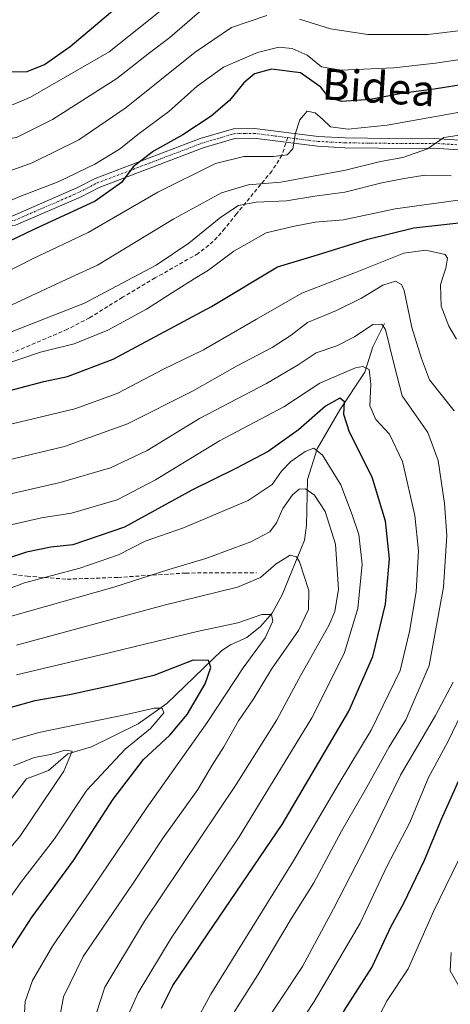
# Model space of a CAD drawing. Units: metres. Extents: x 620156 to 623583, y 4782703 to 4785077.
# Drawn here: x 620539 to 620650, y 4783850 to 4784103 of the extents above; entities that cross this region are included whole.
import ezdxf
from ezdxf.enums import TextEntityAlignment as Align

# ---------------------------------------------------------------- set-up
doc = ezdxf.new("R2010")
doc.units = ezdxf.units.M
doc.header["$MEASUREMENT"] = 0
doc.linetypes.add('TRAZO_Y_PUNTO', pattern=[1, 0.5, -0.25, 0, -0.25])
doc.linetypes.add('TRAZOSX2', pattern=[1.5, 1, -0.5])
for name, color, linetype, lineweight in [('Camino', 19, 'Continuous', 0), ('Camino Cxs', 19, 'Continuous', 0), ('Camino eje', 39, 'TRAZO_Y_PUNTO', 13), ('Corriente natural lineal', 142, 'Continuous', 13), ('Curva de nivel maestra', 36, 'Continuous', 30), ('Curva de nivel normal', 36, 'Continuous', 0), ('Senda', 19, 'TRAZOSX2', 0), ('Texto cartográfico', 19, 'Continuous', 0)]:
    doc.layers.add(name, color=color, linetype=linetype, lineweight=lineweight)
doc.styles.add('Arial', font='txt', dxfattribs={"height": 0.2})

# ---------------------------------------------------------------- blocks, each defined once
blk = doc.blocks.new('*U172')
at = {"layer": 'Curva de nivel normal', "color": 36, "linetype": 'Continuous', "lineweight": 0}
for points in [[(620461.33, 4784114.89, 635), (620466.55, 4784094.43, 635), (620469.79, 4784085.17, 635), (620471.5, 4784081.26, 635), (620474.64, 4784078.16, 635), (620476.82, 4784077.62, 635), (620478.84, 4784076.02, 635), (620487.16, 4784072.25, 635), (620507.63, 4784066.05, 635), (620520.05, 4784063.63, 635), (620528.34, 4784062.16, 635), (620533.82, 4784063.46, 635), (620542.22, 4784066.46, 635), (620554.22, 4784072.34, 635), (620566.37, 4784080.64, 635), (620584.13, 4784094.94, 635), (620593.49, 4784101.25, 635), (620602.62, 4784104.39, 635)], [(620610.99, 4784103.43, 635), (620618.99, 4784100.96, 635), (620628.59, 4784099.43, 635), (620644.06, 4784099.46, 635), (620657.59, 4784101.09, 635)]]:
    blk.add_polyline3d(points, dxfattribs=at)
blk = doc.blocks.new('*U176')
at = {"layer": 'Curva de nivel normal', "color": 36, "linetype": 'Continuous', "lineweight": 0}
blk.add_polyline3d([(620480.62, 4784108.37, 645), (620482.81, 4784103.05, 645), (620486.22, 4784098.92, 645), (620490.51, 4784093.53, 645), (620494.8, 4784090.35, 645), (620502.26, 4784087.72, 645), (620521.68, 4784082.1, 645), (620531.77, 4784080.43, 645), (620537.3, 4784081.48, 645), (620541.76, 4784083.36, 645), (620562.04, 4784095.03, 645), (620578.55, 4784108.19, 645)], dxfattribs=at)
blk = doc.blocks.new('*U190')
at = {"layer": 'Curva de nivel normal', "color": 36, "linetype": 'Continuous', "lineweight": 0}
for points in [[(620530.62, 4784020.55, 610), (620555.66, 4784030.32, 610), (620568.15, 4784036.88, 610), (620568.2742, 4784036.9469, 610), (620574.13, 4784040.1, 610), (620582.57, 4784045.73, 610), (620590.77, 4784052.46, 610), (620595.33, 4784055.46, 610), (620599.87, 4784056.28, 610), (620607.63, 4784056.66, 610), (620614.97, 4784057.84, 610), (620622.66, 4784058.85, 610), (620632.22, 4784061.3, 610), (620637.98, 4784062.39, 610), (620643.28, 4784063.27, 610), (620650.04, 4784063.1, 610)], [(620650.08, 4783863.14, 610), (620649.8, 4783858.37, 610), (620651.88, 4783854.76, 610)]]:
    blk.add_polyline3d(points, dxfattribs=at)
blk = doc.blocks.new('*U193')
at = {"layer": 'Curva de nivel normal', "color": 36, "linetype": 'Continuous', "lineweight": 0}
blk.add_polyline3d([(620472.91, 4784109.17, 640), (620477.04, 4784096.43, 640), (620482.73, 4784085.15, 640), (620485.45, 4784082.72, 640), (620490.87, 4784080.21, 640), (620503.94, 4784077.38, 640), (620520.39, 4784073.23, 640), (620530.72, 4784071.82, 640), (620538.16, 4784072.98, 640), (620547.46, 4784077.58, 640), (620564.01, 4784088.14, 640), (620572.41, 4784094.73, 640), (620577.63, 4784098.73, 640), (620586.6, 4784106.43, 640)], dxfattribs=at)
blk = doc.blocks.new('*U194')
at = {"layer": 'Curva de nivel normal', "color": 36, "linetype": 'Continuous', "lineweight": 0}
for points in [[(620533.32, 4784013.99, 605), (620544.32, 4784017.69, 605), (620552.99, 4784019.84, 605), (620561.66, 4784023.32, 605), (620571.66, 4784028.78, 605), (620578.29, 4784033.04, 605), (620584.6148, 4784036.9469, 605), (620587.55, 4784038.76, 605), (620594.1, 4784043.68, 605), (620602.43, 4784048.42, 605), (620609.29, 4784050.03, 605), (620615.06, 4784051.15, 605), (620622.32, 4784051.77, 605), (620635.66, 4784054.6, 605), (620651.86, 4784056.83, 605)], [(620653.57, 4783890.28, 605), (620645.54, 4783873.68, 605), (620639, 4783858.88, 605), (620633.55, 4783850.73, 605), (620630.83, 4783845.56, 605), (620631.33, 4783841.99, 605), (620634.43, 4783841.2, 605), (620637.2, 4783841.6, 605), (620639.24, 4783841.24, 605), (620642.95, 4783841.2, 605), (620646.99, 4783841.61, 605), (620652.77, 4783839.07, 605)]]:
    blk.add_polyline3d(points, dxfattribs=at)
blk = doc.blocks.new('*U196')
at = {"layer": 'Curva de nivel normal', "color": 36, "linetype": 'Continuous', "lineweight": 0}
blk.add_polyline3d([(620534.56, 4784037.8, 620), (620542.42, 4784041.79, 620), (620556.64, 4784048.45, 620), (620574.54, 4784058.87, 620), (620589.37, 4784066.25, 620), (620596.72, 4784068.07, 620), (620604.31, 4784068.06, 620), (620607.81, 4784068.47, 620), (620609.27, 4784070.04, 620), (620609.98, 4784074.02, 620), (620611.14, 4784077.51, 620), (620613, 4784079.7, 620), (620615.04, 4784079.33, 620), (620616.91, 4784077.68, 620), (620618.96, 4784075.72, 620), (620623.59, 4784075.07, 620), (620633.56, 4784076.14, 620), (620652.29, 4784079.46, 620)], dxfattribs=at)
blk = doc.blocks.new('*U201')
at = {"layer": 'Curva de nivel normal', "color": 36, "linetype": 'Continuous', "lineweight": 0}
blk.add_polyline3d([(620535.5, 4784029.17, 615), (620552.1983, 4784036.9469, 615), (620558.99, 4784040.11, 615), (620578.65, 4784052, 615), (620590.94, 4784058.67, 615), (620597.84, 4784060.78, 615), (620606.2, 4784061.41, 615), (620622.85, 4784064.51, 615), (620631.9, 4784066.8, 615), (620637.64, 4784067.8, 615), (620643.99, 4784070.04, 615), (620648.15, 4784072.96, 615), (620655.68, 4784074.09, 615)], dxfattribs=at)
blk = doc.blocks.new('*U220')
at = {"layer": 'Curva de nivel maestra', "color": 36, "linetype": 'Continuous', "lineweight": 30}
blk.add_polyline3d([(620535.52, 4783862.05, 550), (620542.24, 4783872.27, 550), (620552.82, 4783886.82, 550), (620563.03, 4783902.62, 550), (620570.9, 4783912.82, 550), (620577.65, 4783919.06, 550), (620582.09, 4783924.39, 550), (620586.77, 4783932.29, 550), (620588.2, 4783936.49, 550), (620587.57, 4783938.3, 550), (620583.61, 4783938.39, 550), (620573.5, 4783934.41, 550), (620563.21, 4783931.98, 550), (620551.77, 4783929.5, 550), (620542.91, 4783927.92, 550), (620529.28, 4783924.12, 550)], dxfattribs=at)
blk = doc.blocks.new('*U223')
at = {"layer": 'Curva de nivel maestra', "color": 36, "linetype": 'Continuous', "lineweight": 30}
for points in [[(620532.19, 4784006.73, 600), (620545.19, 4784010.12, 600), (620551.33, 4784011.38, 600), (620563.03, 4784015.89, 600), (620588.33, 4784029.41, 600), (620605.32, 4784039.69, 600), (620614.82, 4784042.48, 600), (620628.64, 4784046.81, 600), (620640.48, 4784049.67, 600), (620654.36, 4784051.21, 600)], [(620652.27, 4783908.06, 600), (620647.53, 4783897.39, 600), (620643.09, 4783886.81, 600), (620637.75, 4783875.74, 600), (620634.57, 4783869.79, 600), (620629.74, 4783859.49, 600), (620622.49, 4783848.31, 600), (620618.65, 4783839.53, 600), (620618.54, 4783835.54, 600), (620621.05, 4783833.3, 600), (620625.96, 4783832, 600), (620634.43, 4783831.78, 600), (620642.03, 4783829.62, 600), (620649.61, 4783826.08, 600), (620652.99, 4783824.77, 600)]]:
    blk.add_polyline3d(points, dxfattribs=at)
blk = doc.blocks.new('*U226')
at = {"layer": 'Curva de nivel maestra', "color": 36, "linetype": 'Continuous', "lineweight": 30}
blk.add_polyline3d([(620575.52, 4783848.82, 575), (620578.39, 4783854.61, 575), (620587.4, 4783867.96, 575), (620606.55, 4783896.07, 575), (620623.71, 4783925.23, 575), (620629.9, 4783939.3, 575), (620633.17, 4783952.79, 575), (620634.19, 4783964.48, 575), (620633.14, 4783974.21, 575), (620629.72, 4783985.46, 575), (620623.9, 4783997.08, 575), (620622.46, 4784001.67, 575), (620622.59, 4784004.86, 575), (620621.38, 4784005.82, 575), (620617.72, 4784003.82, 575), (620610.76, 4783997.72, 575), (620602.96, 4783992.12, 575), (620594.66, 4783987.7, 575), (620583.32, 4783982.14, 575), (620565.99, 4783972.6, 575), (620552.66, 4783968.07, 575), (620546.99, 4783967.5, 575), (620540.74, 4783966.2, 575), (620526.6, 4783961.59, 575)], dxfattribs=at)
blk = doc.blocks.new('*U229')
at = {"layer": 'Curva de nivel maestra', "color": 36, "linetype": 'Continuous', "lineweight": 30}
blk.add_polyline3d([(620494.2, 4784107.04, 650), (620505.32, 4784100.28, 650), (620522.45, 4784093.16, 650), (620530.08, 4784090.88, 650), (620535.6, 4784089.86, 650), (620540.88, 4784089.96, 650), (620545.35, 4784091.78, 650), (620551.94, 4784096.39, 650), (620567.28, 4784109.36, 650)], dxfattribs=at)
blk = doc.blocks.new('*U230')
at = {"layer": 'Curva de nivel maestra', "color": 36, "linetype": 'Continuous', "lineweight": 30}
blk.add_polyline3d([(620656.94, 4784087.15, 625), (620645.66, 4784085.43, 625), (620637.76, 4784084.34, 625), (620629.2, 4784082.73, 625), (620621.9, 4784082.21, 625), (620618.68, 4784083.18, 625), (620616.5, 4784085.92, 625), (620611.3, 4784089.62, 625), (620603.83, 4784090.53, 625), (620599.4, 4784089.36, 625), (620596.68, 4784087.04, 625), (620592.99, 4784082.51, 625), (620588.32, 4784078.46, 625), (620580.99, 4784073.63, 625), (620573.44, 4784069.45, 625), (620568.22, 4784065.41, 625), (620565.22, 4784061.38, 625), (620558.44, 4784056.56, 625), (620542.64, 4784049.24, 625), (620531.84, 4784044.13, 625)], dxfattribs=at)

msp = doc.modelspace()

# ---------------------------------------------------------------- linework, layer by layer
at = {"layer": 'Camino', "color": 19, "linetype": 'Continuous', "lineweight": 0}
for points in [[(620468.24, 4784113.27, 637.49), (620470.32, 4784098.87, 637.3), (620474.22, 4784084.24, 636.17), (620480.68, 4784073.99, 634.69), (620484.65, 4784071.43, 634.64), (620499.65, 4784063.3, 632.15), (620522.47, 4784052.56, 629.14), (620527.33, 4784052.19, 629.58), (620532.35, 4784052.27, 627.94), (620537.24, 4784052.79, 627.42), (620553.73, 4784059.96, 627.18), (620558.39, 4784062.38, 626.89), (620585.44, 4784072.65, 622.76), (620594.01, 4784075.18, 622.05), (620599.41, 4784075.26, 621.16), (620615.83, 4784073.17, 618.99), (620622.78, 4784072.82, 617.97), (620640.02, 4784072.62, 615.59), (620645.66, 4784072.7, 614.89), (620657.41, 4784071.95, 613.48)], [(620657.23, 4784069.45, 612.91), (620645.6, 4784070.2, 614.25), (620640.03, 4784070.12, 614.96), (620622.7, 4784070.32, 617.82), (620615.61, 4784070.68, 618.72), (620599.27, 4784072.76, 620.97), (620594.39, 4784072.68, 621.42), (620586.23, 4784070.28, 621.99), (620559.41, 4784060.09, 625.91), (620554.8, 4784057.7, 625.75), (620537.88, 4784050.34, 626.38), (620532.51, 4784049.77, 627.57), (620527.25, 4784049.69, 628.65), (620521.82, 4784050.1, 628.3), (620498.52, 4784061.07, 631.39), (620483.38, 4784069.28, 633.86), (620478.86, 4784072.19, 634.05), (620471.9, 4784083.23, 635.17), (620467.87, 4784098.37, 636.09), (620465.77, 4784112.87, 636.17)]]:
    msp.add_polyline3d(points, dxfattribs=at)
at = {"layer": 'Camino Cxs', "color": 19, "linetype": 'Continuous', "lineweight": 0}
for points in [[(620468.24, 4784113.27, 637.49), (620470.32, 4784098.87, 637.3), (620474.22, 4784084.24, 636.17), (620480.68, 4784073.99, 634.69), (620484.65, 4784071.43, 634.64), (620499.65, 4784063.3, 632.15), (620522.47, 4784052.56, 629.14), (620527.33, 4784052.19, 629.58), (620532.35, 4784052.27, 627.94), (620537.24, 4784052.79, 627.42), (620553.73, 4784059.96, 627.18), (620558.39, 4784062.38, 626.89), (620585.44, 4784072.65, 622.76), (620594.01, 4784075.18, 622.05), (620599.41, 4784075.26, 621.16), (620615.83, 4784073.17, 618.99), (620622.78, 4784072.82, 617.97), (620640.02, 4784072.62, 615.59), (620645.66, 4784072.7, 614.89), (620657.41, 4784071.95, 613.48)], [(620657.23, 4784069.45, 612.91), (620645.6, 4784070.2, 614.25), (620640.03, 4784070.12, 614.96), (620622.7, 4784070.32, 617.82), (620615.61, 4784070.68, 618.72), (620599.27, 4784072.76, 620.97), (620594.39, 4784072.68, 621.42), (620586.23, 4784070.28, 621.99), (620559.41, 4784060.09, 625.91), (620554.8, 4784057.7, 625.75), (620537.88, 4784050.34, 626.38), (620532.51, 4784049.77, 627.57), (620527.25, 4784049.69, 628.65), (620521.82, 4784050.1, 628.3), (620498.52, 4784061.07, 631.39), (620483.38, 4784069.28, 633.86), (620478.86, 4784072.19, 634.05), (620471.9, 4784083.23, 635.17), (620467.87, 4784098.37, 636.09), (620465.77, 4784112.87, 636.17)]]:
    msp.add_polyline3d(points, dxfattribs=at)
at = {"layer": 'Camino eje', "color": 39, "linetype": 'TRAZO_Y_PUNTO', "lineweight": 13}
for points in [[(620468.05, 4784105.87, 636.77), (620469.1, 4784098.62, 636.71), (620471.05, 4784091.31, 635.52), (620473.06, 4784083.74, 635.69), (620479.77, 4784073.09, 634.37), (620484.02, 4784070.36, 634.21), (620499.09, 4784062.19, 631.78), (620522.15, 4784051.33, 628.71), (620527.29, 4784050.94, 629.12), (620532.43, 4784051.02, 627.76), (620537.56, 4784051.57, 626.93), (620554.27, 4784058.83, 626.46), (620558.9, 4784061.24, 626.36), (620572.43, 4784066.37, 624.32), (620585.84, 4784071.47, 622.37), (620589.92, 4784072.67, 621.88), (620594.2, 4784073.93, 621.78), (620596.9, 4784073.97, 621.47), (620599.34, 4784074.01, 621.14), (620608, 4784072.91, 620.04)], [(620608, 4784072.91, 620.04), (620615.72, 4784071.93, 618.85), (620622.74, 4784071.57, 617.89), (620640.03, 4784071.37, 615.28), (620645.63, 4784071.45, 614.57), (620651.51, 4784071.08, 613.2)]]:
    msp.add_polyline3d(points, dxfattribs=at)
at = {"layer": 'Corriente natural lineal', "color": 142, "linetype": 'Continuous', "lineweight": 13}
msp.add_polyline3d([(620632.91, 4784025.05, 585.39), (620629.86, 4784019.06, 582.15), (620627.81, 4784012.56, 579.54), (620621.42, 4784002.84, 573.86), (620615.54, 4783992.78, 569.92), (620613.11, 4783984.93, 566.18), (620612.83, 4783973.04, 561.72), (620612.28, 4783969.28, 560.91), (620606.57, 4783955.17, 556.78), (620603.96, 4783950.48, 555.37), (620600.95, 4783947.07, 553.82), (620597.46, 4783944.22, 552.49), (620593.27, 4783942.36, 551.45), (620591.03, 4783940.88, 550.97), (620576.89, 4783927.19, 545.84), (620569.5, 4783922.02, 544.03), (620557.49, 4783916.06, 541.2), (620551.42, 4783914.23, 540.18), (620546.42, 4783910.01, 538.52), (620540.71, 4783907.81, 537.11), (620533.25, 4783898.18, 534.47)], dxfattribs=at)
at = {"layer": 'Curva de nivel normal', "color": 36, "linetype": 'Continuous', "lineweight": 0}
for points in [[(620533.57, 4784055.41, 630), (620539, 4784057.73, 630), (620548.89, 4784061.55, 630), (620558.35, 4784066.07, 630), (620564.66, 4784069.94, 630), (620569.75, 4784074.01, 630), (620577.37, 4784079.66, 630), (620584.7, 4784086.2, 630), (620591.48, 4784091.07, 630), (620600.21, 4784094.84, 630), (620605.67, 4784096.16, 630), (620609.15, 4784095.84, 630), (620612.99, 4784094.11, 630), (620616.66, 4784091.15, 630), (620621.66, 4784090.29, 630), (620635.32, 4784090.87, 630), (620645.99, 4784092.04, 630), (620659.16, 4784094.05, 630)], [(620534.92, 4783998.68, 595), (620553.16, 4784003.06, 595), (620564.12, 4784007.05, 595), (620575.99, 4784013.29, 595), (620586.32, 4784018.29, 595), (620599.94, 4784026.19, 595), (620611.66, 4784032.86, 595), (620622.24, 4784036.95, 595), (620624.99, 4784038.01, 595), (620637.86, 4784043.17, 595), (620643.46, 4784043.94, 595), (620648.53, 4784042.84, 595), (620649.12, 4784041.86, 595), (620648.72, 4784039.32, 595), (620647.95, 4784036.95, 595), (620647.34, 4784035.05, 595), (620647.52, 4784029.48, 595), (620649.46, 4784024.4, 595), (620651.41, 4784021.05, 595)], [(620533.66, 4783989.33, 590), (620550.54, 4783993.38, 590), (620566.74, 4783999.23, 590), (620583.51, 4784007.66, 590), (620594.99, 4784014.19, 590), (620603.99, 4784018.88, 590), (620608.84, 4784022.07, 590), (620613.06, 4784025.32, 590), (620620.51, 4784028.4, 590), (620626.99, 4784031.58, 590), (620632.45, 4784034.93, 590), (620635.7, 4784035.94, 590), (620637.28, 4784035.1, 590), (620637.98, 4784033.53, 590), (620639.98, 4784024.07, 590), (620642.46, 4784016.07, 590), (620644.5, 4784010.56, 590), (620650.83, 4784002.56, 590)], [(620537.02, 4783981.31, 585), (620549.42, 4783984.16, 585), (620562.37, 4783987.87, 585), (620571.84, 4783992.33, 585), (620585.31, 4784000.63, 585), (620602.49, 4784009.63, 585), (620610.66, 4784014.4, 585), (620615.32, 4784017.52, 585), (620620.66, 4784019.35, 585), (620625.2, 4784021.65, 585), (620629.87, 4784024.76, 585), (620632.19, 4784024.91, 585), (620633.15, 4784023.55, 585), (620635.38, 4784014.44, 585), (620637.47, 4784006.48, 585), (620644.05, 4783997.03, 585), (620646.75, 4783989.8, 585), (620648.34, 4783978.75, 585), (620648.97, 4783970.44, 585), (620648.12, 4783957.16, 585), (620644.43, 4783936.99, 585), (620638.37, 4783923.06, 585), (620634.11, 4783916.06, 585), (620628.36, 4783905.72, 585), (620621.79, 4783894.39, 585), (620614.67, 4783881.06, 585), (620608.9, 4783871.8, 585), (620600.3, 4783857.36, 585), (620589.97, 4783841.13, 585)], [(620536.37, 4783973.1, 580), (620544.62, 4783975.06, 580), (620552.36, 4783976.25, 580), (620564.04, 4783979.64, 580), (620573.97, 4783984.78, 580), (620590.44, 4783994.84, 580), (620606.96, 4784003.59, 580), (620616.28, 4784009.68, 580), (620625.45, 4784013.67, 580), (620627.29, 4784014.02, 580), (620628.96, 4784013.24, 580), (620629.38, 4784009.46, 580), (620629.11, 4784003.85, 580), (620630.63, 4784000.36, 580), (620634.21, 4783996.61, 580), (620637.5, 4783989.57, 580), (620640.73, 4783975.65, 580), (620641.67, 4783966.51, 580), (620641.07, 4783955.98, 580), (620639.32, 4783945.79, 580), (620636.91, 4783935.72, 580), (620629.44, 4783920.39, 580), (620621.27, 4783906.72, 580), (620609.5, 4783886.72, 580), (620588.22, 4783852.43, 580), (620583.8, 4783844.34, 580)], [(620528.77, 4783954.02, 570), (620540.22, 4783958.3, 570), (620554.47, 4783962.04, 570), (620564.41, 4783965.48, 570), (620571.28, 4783969.06, 570), (620581.18, 4783972.46, 570), (620597.8, 4783979.49, 570), (620603.95, 4783983.59, 570), (620606.35, 4783987.06, 570), (620608.81, 4783989.57, 570), (620612.52, 4783992.07, 570), (620614.71, 4783992.96, 570), (620616.96, 4783991.15, 570), (620621.65, 4783983.54, 570), (620624.56, 4783975.84, 570), (620626.31, 4783970.76, 570), (620627.17, 4783963.08, 570), (620626.07, 4783951.66, 570), (620622.53, 4783940.09, 570), (620614.2, 4783923.56, 570), (620595.53, 4783892.87, 570), (620577.94, 4783866.78, 570), (620569.49, 4783852.74, 570), (620565.63, 4783844.19, 570)], [(620536.55, 4783949.6, 565), (620563.22, 4783957.16, 565), (620577.41, 4783961.72, 565), (620586.92, 4783964.57, 565), (620598.5, 4783968.81, 565), (620603.39, 4783971.39, 565), (620605.11, 4783973.72, 565), (620606.77, 4783977.39, 565), (620609.19, 4783980.93, 565), (620610.96, 4783982.45, 565), (620612.58, 4783982.52, 565), (620614.9, 4783980.86, 565), (620617.66, 4783976.66, 565), (620620.32, 4783968.22, 565), (620621.04, 4783956.68, 565), (620620.08, 4783950.88, 565), (620618.62, 4783947.52, 565), (620610.81, 4783933.59, 565), (620605.18, 4783923.02, 565), (620594.73, 4783906.4, 565), (620571.09, 4783871.22, 565), (620560.88, 4783854.16, 565), (620557.79, 4783844.66, 565)], [(620538.17, 4783942.24, 560), (620576.16, 4783952.55, 560), (620595.1, 4783957.14, 560), (620600.99, 4783959.7, 560), (620604.99, 4783963.19, 560), (620608.62, 4783965.44, 560), (620610.25, 4783965, 560), (620611.03, 4783963.7, 560), (620613.39, 4783956.36, 560), (620613.36, 4783951.39, 560), (620610.79, 4783946.06, 560), (620603.81, 4783936.1, 560), (620599.05, 4783928.24, 560), (620595.34, 4783922.77, 560), (620591.54, 4783916.06, 560), (620588.52, 4783911.32, 560), (620584.88, 4783905.1, 560), (620575.95, 4783892.65, 560), (620568.03, 4783880.73, 560), (620555.33, 4783862.1, 560), (620550.23, 4783851.7, 560), (620548.89, 4783844.26, 560)], [(620538.2, 4783934.59, 555), (620560.25, 4783939.86, 555), (620584.68, 4783945.78, 555), (620595.13, 4783948, 555), (620601.35, 4783950.12, 555), (620603.78, 4783950.18, 555), (620604.16, 4783948.43, 555), (620602.21, 4783944.12, 555), (620596.53, 4783936.39, 555), (620587.29, 4783922.34, 555), (620571.78, 4783900.55, 555), (620558.01, 4783880.15, 555), (620547.44, 4783864.72, 555), (620542.27, 4783855.93, 555), (620540.38, 4783850.55, 555), (620539.94, 4783842.93, 555)], [(620650.57, 4783932.71, 590), (620646.04, 4783924.1, 590), (620637.06, 4783908.81, 590), (620628.56, 4783891.36, 590), (620619.79, 4783874.4, 590), (620611.77, 4783859.5, 590), (620601.29, 4783843.75, 590), (620596.99, 4783836.76, 590), (620594.7, 4783833.29, 590), (620592.58, 4783829.9, 590), (620589.39, 4783827.28, 590), (620587.53, 4783825.35, 590), (620586.78, 4783823.53, 590), (620587.59, 4783821.67, 590), (620591.22, 4783817.93, 590), (620596.92, 4783815.06, 590), (620604.56, 4783813.9, 590), (620612.42, 4783813.89, 590), (620624.39, 4783811.68, 590), (620632.1, 4783808.33, 590), (620635.38, 4783806.82, 590), (620639.98, 4783803.23, 590), (620647.69, 4783798.8, 590), (620652.82, 4783795.4, 590)], [(620656.25, 4783931.91, 595), (620649.21, 4783917.39, 595), (620644.26, 4783908.17, 595), (620639.39, 4783896.56, 595), (620633.5, 4783885.23, 595), (620626.67, 4783870.7, 595), (620614.8, 4783850.51, 595), (620608.33, 4783840.69, 595), (620604.38, 4783832.58, 595), (620604.17, 4783828.83, 595), (620605.07, 4783827.47, 595), (620609.93, 4783826.2, 595), (620627.98, 4783822.18, 595), (620642.96, 4783816.9, 595), (620646.93, 4783814.81, 595), (620648.95, 4783812.14, 595), (620651.32, 4783808.96, 595)], [(620521.99, 4783913.46, 545), (620543.92, 4783919.79, 545), (620566.52, 4783924.4, 545), (620573.61, 4783926.01, 545), (620575.66, 4783926.07, 545), (620576.12, 4783924.79, 545), (620572.66, 4783920.8, 545), (620566.12, 4783915.45, 545), (620556.3, 4783904.94, 545), (620547.94, 4783892.39, 545), (620539.42, 4783881.39, 545), (620527.79, 4783865.06, 545)], [(620526.81, 4783878.64, 540), (620539.04, 4783892.99, 540), (620550.32, 4783909.77, 540), (620552.51, 4783914.94, 540), (620550.64, 4783915.22, 540), (620546.99, 4783914.13, 540), (620542.74, 4783913.37, 540), (620537.4, 4783911.18, 540)]]:
    msp.add_polyline3d(points, dxfattribs=at)
at = {"layer": 'Senda', "color": 19, "linetype": 'TRAZOSX2', "lineweight": 0}
for points in [[(620608, 4784072.91, 620.04), (620606.47, 4784068.41, 620), (620603.9, 4784064.28, 616.88), (620594.79, 4784053.28, 608.62), (620591.82, 4784049.5, 608.12), (620588.83, 4784046.18, 607.92), (620584.92, 4784043.09, 607.91), (620573.86, 4784036.78, 608.14), (620565.46, 4784031.81, 608.31), (620556.97, 4784026.53, 607.69), (620551.31, 4784023.57, 606.96), (620537.23, 4784017.58, 605.47)], [(620531.28, 4783961.21, 573.41), (620540.88, 4783960, 570.4), (620551.21, 4783959.24, 568.74), (620564.28, 4783959.69, 566.01), (620581.74, 4783960.82, 563.58), (620599.96, 4783960.87, 560.63)]]:
    msp.add_polyline3d(points, dxfattribs=at)

# ---------------------------------------------------------------- block references
at = {"layer": 'Curva de nivel maestra', "color": 36, "linetype": 'Continuous', "lineweight": 30}
for name in ['*U226', '*U220', '*U230', '*U229', '*U223']:
    msp.add_blockref(name, (0, 0), dxfattribs=at)
at = {"layer": 'Curva de nivel normal', "color": 36, "linetype": 'Continuous', "lineweight": 0}
for name in ['*U176', '*U193', '*U172', '*U196', '*U201', '*U190', '*U194']:
    msp.add_blockref(name, (0, 0), dxfattribs=at)

# ---------------------------------------------------------------- texts
at = {"layer": 'Texto cartográfico', "color": 19, "linetype": 'Continuous', "lineweight": 0, "style": 'Arial'}
msp.add_text('Bidea', height=8, rotation=-3.6635, dxfattribs=at).set_placement((620631.41, 4784085.85), align=Align.MIDDLE_CENTER)

doc.saveas('drawing.dxf')
